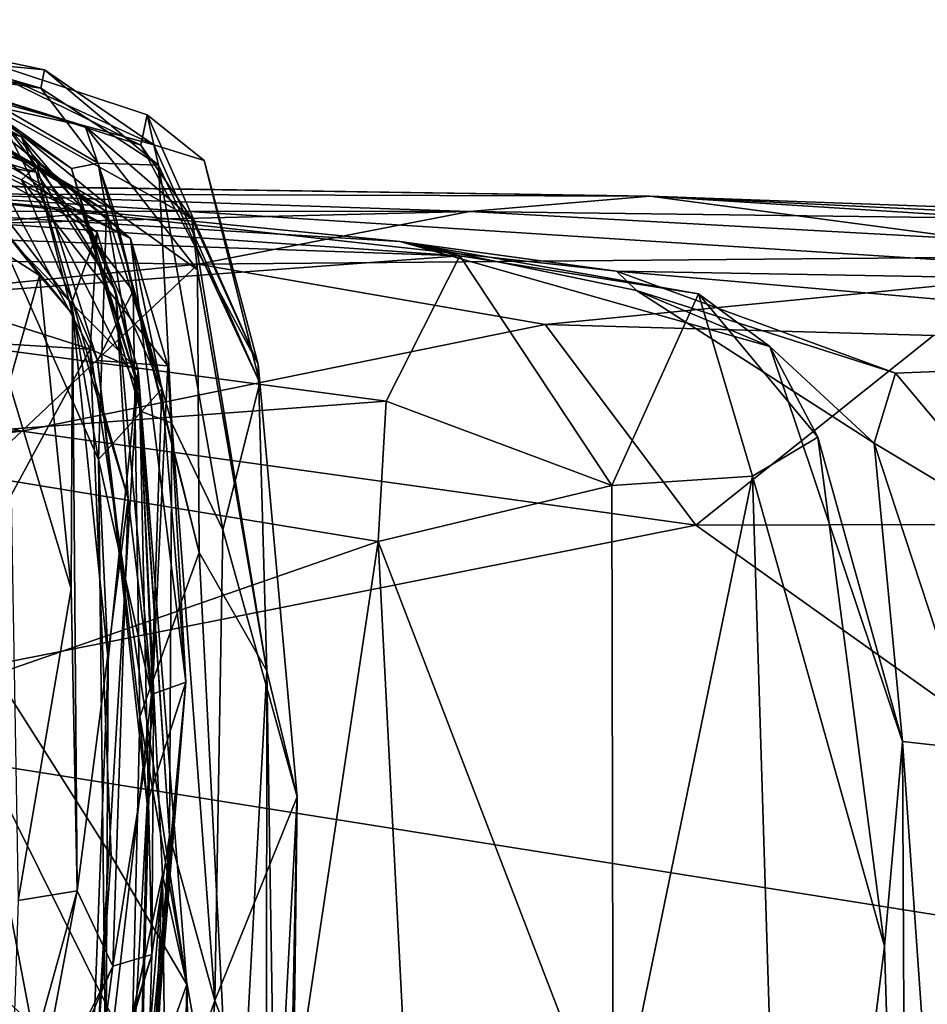
# Model space of a CAD drawing. Extents: x -27.98 to -20.48, y 16.42 to 24.47.
# Drawn here: x -21.52 to -21.22, y 24.12 to 24.44 of the extents above; entities that cross this region are included whole.
import ezdxf

# ---------------------------------------------------------------- set-up
doc = ezdxf.new("R2010")
doc.units = 0
doc.header["$MEASUREMENT"] = 0
doc.layers.add('1', color=7, linetype='CONTINUOUS')

msp = doc.modelspace()

# ---------------------------------------------------------------- linework, layer by layer
at = {"layer": '1'}
for points in [[(-21.58876, 24.438251, -15.425442), (-21.650328, 24.435522, -15.188798), (-21.511963, 24.415997, -15.265923)], [(-21.593739, 24.430101, -15.788866), (-21.58876, 24.438251, -15.425442), (-21.510818, 24.421959, -15.578349)], [(-21.511963, 24.415997, -15.265923), (-21.510818, 24.421959, -15.578349), (-21.58876, 24.438251, -15.425442)], [(-21.650328, 24.435522, -15.188798), (-21.549461, 24.424019, -14.784398), (-21.511963, 24.415997, -15.265923)], [(-21.546824, 24.430252, -16.117582), (-21.593739, 24.430101, -15.788866), (-21.475218, 24.397474, -15.75142)], [(-21.477392, 24.407269, -16.169094), (-21.479403, 24.397358, -16.53672), (-21.546824, 24.430252, -16.117582)], [(-21.477392, 24.407269, -16.169094), (-21.546824, 24.430252, -16.117582), (-21.475218, 24.397474, -15.75142)], [(-21.541811, 24.41736, -16.723122), (-21.546824, 24.430252, -16.117582), (-21.479403, 24.397358, -16.53672)], [(-21.593739, 24.430101, -15.788866), (-21.510818, 24.421959, -15.578349), (-21.475218, 24.397474, -15.75142)], [(-21.558895, 24.416878, -17.184172), (-21.568876, 24.425152, -16.99305), (-21.49761, 24.40354, -16.949663)], [(-21.568876, 24.425152, -16.99305), (-21.541811, 24.41736, -16.723122), (-21.49761, 24.40354, -16.949663)], [(-21.511963, 24.415997, -15.265923), (-21.549461, 24.424019, -14.784398), (-21.493347, 24.39155, -14.93513)], [(-21.549461, 24.424019, -14.784398), (-21.524542, 24.405001, -14.324825), (-21.50201, 24.389782, -14.556591)], [(-21.493347, 24.39155, -14.93513), (-21.549461, 24.424019, -14.784398), (-21.50201, 24.389782, -14.556591)], [(-21.610947, 24.422367, -13.540763), (-21.549517, 24.416464, -13.427377), (-21.518387, 24.400166, -13.606048)], [(-21.572624, 24.418615, -14.083049), (-21.610947, 24.422367, -13.540763), (-21.518387, 24.400166, -13.606048)], [(-21.473728, 24.390909, -15.344578), (-21.510818, 24.421959, -15.578349), (-21.511963, 24.415997, -15.265923)], [(-21.473728, 24.390909, -15.344578), (-21.475218, 24.397474, -15.75142), (-21.510818, 24.421959, -15.578349)], [(-21.572624, 24.418615, -14.083049), (-21.499168, 24.377575, -14.063285), (-21.524542, 24.405001, -14.324825)], [(-21.518387, 24.400166, -13.606048), (-21.499168, 24.377575, -14.063285), (-21.572624, 24.418615, -14.083049)], [(-21.596365, 24.414228, -12.682133), (-21.513533, 24.388639, -13.16957), (-21.549517, 24.416464, -13.427377)], [(-21.596365, 24.414228, -12.682133), (-21.543097, 24.39329, -12.629947), (-21.513533, 24.388639, -13.16957)], [(-21.558895, 24.416878, -17.184172), (-21.49761, 24.40354, -16.949663), (-21.488085, 24.376165, -17.175024)], [(-21.558895, 24.416878, -17.184172), (-21.488085, 24.376165, -17.175024), (-21.526018, 24.406908, -17.300812)], [(-21.549517, 24.416464, -13.427377), (-21.513533, 24.388639, -13.16957), (-21.518387, 24.400166, -13.606048)], [(-21.462788, 24.373491, -16.647692), (-21.49761, 24.40354, -16.949663), (-21.541811, 24.41736, -16.723122)], [(-21.462788, 24.373491, -16.647692), (-21.541811, 24.41736, -16.723122), (-21.479403, 24.397358, -16.53672)], [(-21.511963, 24.415997, -15.265923), (-21.493347, 24.39155, -14.93513), (-21.473728, 24.390909, -15.344578)], [(-21.482826, 24.367056, -19.478268), (-21.520733, 24.398001, -19.557981), (-21.574459, 24.412724, -18.463621)], [(-21.513451, 24.390591, -17.85466), (-21.518314, 24.386061, -18.519922), (-21.574459, 24.412724, -18.463621)], [(-21.574459, 24.412724, -18.463621), (-21.518314, 24.386061, -18.519922), (-21.482826, 24.367056, -19.478268)], [(-21.563894, 24.410686, -18.020355), (-21.513451, 24.390591, -17.85466), (-21.574459, 24.412724, -18.463621)], [(-21.563894, 24.410686, -18.020355), (-21.526018, 24.406908, -17.300812), (-21.513451, 24.390591, -17.85466)], [(-21.533077, 24.402, -20.352171), (-21.545034, 24.410059, -19.854778), (-21.501465, 24.382942, -19.977375)], [(-21.545034, 24.410059, -19.854778), (-21.520733, 24.398001, -19.557981), (-21.501465, 24.382942, -19.977375)], [(-21.526018, 24.406908, -17.300812), (-21.488085, 24.376165, -17.175024), (-21.513451, 24.390591, -17.85466)], [(-21.479856, 24.317307, -14.131044), (-21.524542, 24.405001, -14.324825), (-21.499168, 24.377575, -14.063285)], [(-21.524542, 24.405001, -14.324825), (-21.479856, 24.317307, -14.131044), (-21.50201, 24.389782, -14.556591)], [(-21.441236, 24.326113, -16.279793), (-21.479403, 24.397358, -16.53672), (-21.477392, 24.407269, -16.169094)], [(-21.475218, 24.397474, -15.75142), (-21.458773, 24.392368, -16.005032), (-21.477392, 24.407269, -16.169094)], [(-21.458773, 24.392368, -16.005032), (-21.441236, 24.326113, -16.279793), (-21.477392, 24.407269, -16.169094)], [(-21.527605, 24.372484, -20.947126), (-21.533077, 24.402, -20.352171), (-21.490635, 24.375784, -20.231113)], [(-21.533077, 24.402, -20.352171), (-21.501465, 24.382942, -19.977375), (-21.490635, 24.375784, -20.231113)], [(-21.460934, 24.356789, -16.941488), (-21.49761, 24.40354, -16.949663), (-21.462788, 24.373491, -16.647692)], [(-21.460934, 24.356789, -16.941488), (-21.488085, 24.376165, -17.175024), (-21.49761, 24.40354, -16.949663)], [(-21.699209, 24.395561, -21.959164), (-21.53327, 24.400187, -21.65131), (-21.495893, 24.330954, -21.899378)], [(-21.493692, 24.368954, -21.534609), (-21.53327, 24.400187, -21.65131), (-21.539183, 24.393991, -21.217651)], [(-21.493692, 24.368954, -21.534609), (-21.495893, 24.330954, -21.899378), (-21.53327, 24.400187, -21.65131)], [(-21.518387, 24.400166, -13.606048), (-21.513533, 24.388639, -13.16957), (-21.487669, 24.350084, -13.557774)], [(-21.487669, 24.350084, -13.557774), (-21.499168, 24.377575, -14.063285), (-21.518387, 24.400166, -13.606048)], [(-21.619659, 24.338415, -22.081272), (-21.699209, 24.395561, -21.959164), (-21.495893, 24.330954, -21.899378)], [(-21.501465, 24.382942, -19.977375), (-21.520733, 24.398001, -19.557981), (-21.482826, 24.367056, -19.478268)], [(-21.441236, 24.326113, -16.279793), (-21.462788, 24.373491, -16.647692), (-21.479403, 24.397358, -16.53672)], [(-21.440645, 24.319967, -15.762189), (-21.475218, 24.397474, -15.75142), (-21.473728, 24.390909, -15.344578)], [(-21.458773, 24.392368, -16.005032), (-21.475218, 24.397474, -15.75142), (-21.440645, 24.319967, -15.762189)], [(-21.545273, 24.375805, -11.683705), (-21.5124, 24.354967, -12.511126), (-21.543097, 24.39329, -12.629947)], [(-21.501692, 24.342331, -12.762911), (-21.543097, 24.39329, -12.629947), (-21.5124, 24.354967, -12.511126)], [(-21.501692, 24.342331, -12.762911), (-21.513533, 24.388639, -13.16957), (-21.543097, 24.39329, -12.629947)], [(-21.539183, 24.393991, -21.217651), (-21.527605, 24.372484, -20.947126), (-21.502054, 24.3459, -21.158354)], [(-21.502054, 24.3459, -21.158354), (-21.493692, 24.368954, -21.534609), (-21.539183, 24.393991, -21.217651)], [(-21.458773, 24.392368, -16.005032), (-21.440645, 24.319967, -15.762189), (-21.441236, 24.326113, -16.279793)], [(-21.375492, 24.361345, -4.027431), (-21.957766, 24.381495, -3.995193), (-21.80703, 24.391245, -3.496984)], [(-21.553312, 24.381531, -3.058796), (-21.907455, 24.389528, -2.857628), (-21.31362, 24.380743, -2.326094)], [(-21.907455, 24.389528, -2.857628), (-21.696302, 24.386671, -2.262644), (-21.31362, 24.380743, -2.326094)], [(-21.375492, 24.361345, -4.027431), (-21.80703, 24.391245, -3.496984), (-21.395079, 24.366009, -3.764765)], [(-21.395079, 24.366009, -3.764765), (-21.80703, 24.391245, -3.496984), (-21.553312, 24.381531, -3.058796)], [(-21.518314, 24.386061, -18.519922), (-21.513451, 24.390591, -17.85466), (-21.493505, 24.327332, -18.501751)], [(-21.483578, 24.282261, -13.306001), (-21.487669, 24.350084, -13.557774), (-21.513533, 24.388639, -13.16957)], [(-21.483578, 24.282261, -13.306001), (-21.513533, 24.388639, -13.16957), (-21.501692, 24.342331, -12.762911)], [(-21.48188, 24.349804, -17.559586), (-21.493505, 24.327332, -18.501751), (-21.513451, 24.390591, -17.85466)], [(-21.513451, 24.390591, -17.85466), (-21.488085, 24.376165, -17.175024), (-21.48188, 24.349804, -17.559586)], [(-21.50201, 24.389782, -14.556591), (-21.479588, 24.310822, -14.566042), (-21.493347, 24.39155, -14.93513)], [(-21.50201, 24.389782, -14.556591), (-21.479856, 24.317307, -14.131044), (-21.479588, 24.310822, -14.566042)], [(-21.493347, 24.39155, -14.93513), (-21.469372, 24.306927, -14.993219), (-21.473728, 24.390909, -15.344578)], [(-21.469372, 24.306927, -14.993219), (-21.493347, 24.39155, -14.93513), (-21.479588, 24.310822, -14.566042)], [(-21.440645, 24.319967, -15.762189), (-21.473728, 24.390909, -15.344578), (-21.45273, 24.272099, -15.284363)], [(-21.469372, 24.306927, -14.993219), (-21.45273, 24.272099, -15.284363), (-21.473728, 24.390909, -15.344578)], [(-21.696302, 24.386671, -2.262644), (-21.887634, 24.376104, -1.631504), (-21.372404, 24.37583, -1.560165)], [(-21.372404, 24.37583, -1.560165), (-21.31362, 24.380743, -2.326094), (-21.696302, 24.386671, -2.262644)], [(-21.470692, 24.32556, -19.345482), (-21.518314, 24.386061, -18.519922), (-21.493505, 24.327332, -18.501751)], [(-21.482826, 24.367056, -19.478268), (-21.518314, 24.386061, -18.519922), (-21.470692, 24.32556, -19.345482)], [(-21.490635, 24.375784, -20.231113), (-21.501465, 24.382942, -19.977375), (-21.472546, 24.318018, -19.947119)], [(-21.501465, 24.382942, -19.977375), (-21.482826, 24.367056, -19.478268), (-21.472546, 24.318018, -19.947119)], [(-21.618484, 24.343206, -4.236912), (-21.957766, 24.381495, -3.995193), (-21.375492, 24.361345, -4.027431)], [(-21.553312, 24.381531, -3.058796), (-21.100622, 24.35244, -2.967476), (-21.324469, 24.356421, -3.265602)], [(-21.553312, 24.381531, -3.058796), (-21.31362, 24.380743, -2.326094), (-21.100622, 24.35244, -2.967476)], [(-21.395079, 24.366009, -3.764765), (-21.553312, 24.381531, -3.058796), (-21.324469, 24.356421, -3.265602)], [(-21.31362, 24.380743, -2.326094), (-21.372404, 24.37583, -1.560165), (-21.067991, 24.371851, -1.689556)], [(-20.89082, 24.360233, -2.150824), (-21.31362, 24.380743, -2.326094), (-21.067991, 24.371851, -1.689556)], [(-20.89082, 24.360233, -2.150824), (-21.095703, 24.367027, -2.473373), (-21.31362, 24.380743, -2.326094)], [(-21.31362, 24.380743, -2.326094), (-21.095703, 24.367027, -2.473373), (-21.100622, 24.35244, -2.967476)], [(-21.841532, 24.364271, -1.416857), (-21.372404, 24.37583, -1.560165), (-21.887634, 24.376104, -1.631504)], [(-21.460709, 24.358633, -1.401031), (-21.372404, 24.37583, -1.560165), (-21.841532, 24.364271, -1.416857)], [(-21.5124, 24.354967, -12.511126), (-21.545273, 24.375805, -11.683705), (-21.522379, 24.31986, -11.803615)], [(-21.493238, 24.295094, -20.825472), (-21.527605, 24.372484, -20.947126), (-21.490635, 24.375784, -20.231113)], [(-21.479856, 24.317307, -14.131044), (-21.499168, 24.377575, -14.063285), (-21.487669, 24.350084, -13.557774)], [(-21.493238, 24.295094, -20.825472), (-21.490635, 24.375784, -20.231113), (-21.472546, 24.318018, -19.947119)], [(-21.460396, 24.264771, -17.221926), (-21.48188, 24.349804, -17.559586), (-21.488085, 24.376165, -17.175024)], [(-21.460396, 24.264771, -17.221926), (-21.488085, 24.376165, -17.175024), (-21.460934, 24.356789, -16.941488)], [(-21.116608, 24.361732, -1.413872), (-21.372404, 24.37583, -1.560165), (-21.460709, 24.358633, -1.401031)], [(-21.067991, 24.371851, -1.689556), (-21.372404, 24.37583, -1.560165), (-21.116608, 24.361732, -1.413872)], [(-21.460934, 24.356789, -16.941488), (-21.462788, 24.373491, -16.647692), (-21.438438, 24.226242, -16.698105)], [(-21.438438, 24.226242, -16.698105), (-21.462788, 24.373491, -16.647692), (-21.441236, 24.326113, -16.279793)], [(-21.493238, 24.295094, -20.825472), (-21.502054, 24.3459, -21.158354), (-21.527605, 24.372484, -20.947126)], [(-21.493692, 24.368954, -21.534609), (-21.502054, 24.3459, -21.158354), (-21.480352, 24.3241, -21.592731)], [(-21.480352, 24.3241, -21.592731), (-21.495893, 24.330954, -21.899378), (-21.493692, 24.368954, -21.534609)], [(-21.482826, 24.367056, -19.478268), (-21.470692, 24.32556, -19.345482), (-21.464735, 24.222569, -19.429935)], [(-21.482826, 24.367056, -19.478268), (-21.464735, 24.222569, -19.429935), (-21.472546, 24.318018, -19.947119)], [(-21.660185, 24.3386, -1.32416), (-21.460709, 24.358633, -1.401031), (-21.841532, 24.364271, -1.416857)], [(-21.274496, 24.331839, -3.696716), (-21.297731, 24.348934, -3.921091), (-21.395079, 24.366009, -3.764765)], [(-21.274496, 24.331839, -3.696716), (-21.395079, 24.366009, -3.764765), (-21.318014, 24.350115, -3.514751)], [(-21.395079, 24.366009, -3.764765), (-21.324469, 24.356421, -3.265602), (-21.318014, 24.350115, -3.514751)], [(-21.297731, 24.348934, -3.921091), (-21.375492, 24.361345, -4.027431), (-21.395079, 24.366009, -3.764765)], [(-21.618484, 24.343206, -4.236912), (-21.375492, 24.361345, -4.027431), (-21.399563, 24.314014, -4.230164)], [(-21.460709, 24.358633, -1.401031), (-21.347691, 24.338974, -1.333588), (-21.116608, 24.361732, -1.413872)], [(-21.326038, 24.286579, -4.085674), (-21.399563, 24.314014, -4.230164), (-21.375492, 24.361345, -4.027431)], [(-21.375492, 24.361345, -4.027431), (-21.297731, 24.348934, -3.921091), (-21.326038, 24.286579, -4.085674)], [(-21.116608, 24.361732, -1.413872), (-21.347691, 24.338974, -1.333588), (-21.221228, 24.335426, -1.304102)], [(-21.460709, 24.358633, -1.401031), (-21.660185, 24.3386, -1.32416), (-21.518192, 24.304251, -1.295355)], [(-21.518192, 24.304251, -1.295355), (-21.347691, 24.338974, -1.333588), (-21.460709, 24.358633, -1.401031)], [(-21.438438, 24.226242, -16.698105), (-21.460396, 24.264771, -17.221926), (-21.460934, 24.356789, -16.941488)], [(-21.522379, 24.31986, -11.803615), (-21.502083, 24.252951, -12.290621), (-21.5124, 24.354967, -12.511126)], [(-21.501692, 24.342331, -12.762911), (-21.5124, 24.354967, -12.511126), (-21.502083, 24.252951, -12.290621)], [(-21.034252, 24.331118, -3.117233), (-21.233589, 24.323191, -3.344381), (-21.324469, 24.356421, -3.265602)], [(-21.034252, 24.331118, -3.117233), (-21.324469, 24.356421, -3.265602), (-21.100622, 24.35244, -2.967476)], [(-21.233589, 24.323191, -3.344381), (-21.318014, 24.350115, -3.514751), (-21.324469, 24.356421, -3.265602)], [(-21.483578, 24.282261, -13.306001), (-21.475357, 24.21286, -13.649827), (-21.487669, 24.350084, -13.557774)], [(-21.475357, 24.21286, -13.649827), (-21.479856, 24.317307, -14.131044), (-21.487669, 24.350084, -13.557774)], [(-21.318014, 24.350115, -3.514751), (-21.240541, 24.300352, -3.487564), (-21.274496, 24.331839, -3.696716)], [(-21.318014, 24.350115, -3.514751), (-21.233589, 24.323191, -3.344381), (-21.240541, 24.300352, -3.487564)], [(-21.48188, 24.349804, -17.559586), (-21.479813, 24.211208, -18.067574), (-21.493505, 24.327332, -18.501751)], [(-21.460396, 24.264771, -17.221926), (-21.479813, 24.211208, -18.067574), (-21.48188, 24.349804, -17.559586)], [(-21.280205, 24.289631, -3.996405), (-21.326038, 24.286579, -4.085674), (-21.297731, 24.348934, -3.921091)], [(-21.258886, 24.302273, -3.867596), (-21.297731, 24.348934, -3.921091), (-21.274496, 24.331839, -3.696716)], [(-21.258886, 24.302273, -3.867596), (-21.280205, 24.289631, -3.996405), (-21.297731, 24.348934, -3.921091)], [(-21.490067, 24.229797, -21.057652), (-21.480352, 24.3241, -21.592731), (-21.502054, 24.3459, -21.158354)], [(-21.493238, 24.295094, -20.825472), (-21.490067, 24.229797, -21.057652), (-21.502054, 24.3459, -21.158354)], [(-21.592392, 24.299679, -4.330454), (-21.618484, 24.343206, -4.236912), (-21.399563, 24.314014, -4.230164)], [(-21.502083, 24.252951, -12.290621), (-21.500217, 24.154564, -12.566335), (-21.501692, 24.342331, -12.762911)], [(-21.500217, 24.154564, -12.566335), (-21.483578, 24.282261, -13.306001), (-21.501692, 24.342331, -12.762911)], [(-21.660185, 24.3386, -1.32416), (-22.052614, 24.305193, -1.287096), (-21.518192, 24.304251, -1.295355)], [(-21.541138, 24.247715, -22.217529), (-21.619659, 24.338415, -22.081272), (-21.495893, 24.330954, -21.899378)], [(-21.347691, 24.338974, -1.333588), (-21.518192, 24.304251, -1.295355), (-21.298693, 24.273632, -1.278917)], [(-21.347691, 24.338974, -1.333588), (-21.298693, 24.273632, -1.278917), (-21.221228, 24.335426, -1.304102)], [(-21.221228, 24.335426, -1.304102), (-21.298693, 24.273632, -1.278917), (-20.953527, 24.274509, -1.298992)], [(-21.489052, 24.166, -22.309837), (-21.541138, 24.247715, -22.217529), (-21.495893, 24.330954, -21.899378)], [(-21.464458, 24.124054, -22.23373), (-21.489052, 24.166, -22.309837), (-21.495893, 24.330954, -21.899378)], [(-21.495893, 24.330954, -21.899378), (-21.480352, 24.3241, -21.592731), (-21.464458, 24.124054, -22.23373)], [(-21.258886, 24.302273, -3.867596), (-21.274496, 24.331839, -3.696716), (-21.231337, 24.203241, -3.653889)], [(-21.231337, 24.203241, -3.653889), (-21.274496, 24.331839, -3.696716), (-21.240541, 24.300352, -3.487564)], [(-21.034252, 24.331118, -3.117233), (-21.187878, 24.268827, -3.37396), (-21.233589, 24.323191, -3.344381)], [(-21.477394, 24.183056, -18.658567), (-21.493505, 24.327332, -18.501751), (-21.479813, 24.211208, -18.067574)], [(-21.477394, 24.183056, -18.658567), (-21.470692, 24.32556, -19.345482), (-21.493505, 24.327332, -18.501751)], [(-21.470692, 24.32556, -19.345482), (-21.477394, 24.183056, -18.658567), (-21.464735, 24.222569, -19.429935)], [(-21.428478, 24.185177, -15.904243), (-21.441236, 24.326113, -16.279793), (-21.440645, 24.319967, -15.762189)], [(-21.441236, 24.326113, -16.279793), (-21.428478, 24.185177, -15.904243), (-21.438438, 24.226242, -16.698105)], [(-21.472363, 24.159857, -21.839733), (-21.480352, 24.3241, -21.592731), (-21.497292, 24.044424, -21.04147)], [(-21.490067, 24.229797, -21.057652), (-21.497292, 24.044424, -21.04147), (-21.480352, 24.3241, -21.592731)], [(-21.464458, 24.124054, -22.23373), (-21.480352, 24.3241, -21.592731), (-21.472363, 24.159857, -21.839733)], [(-21.240541, 24.300352, -3.487564), (-21.233589, 24.323191, -3.344381), (-21.187878, 24.268827, -3.37396)], [(-21.522379, 24.31986, -11.803615), (-21.519411, 24.151419, -11.827018), (-21.502083, 24.252951, -12.290621)], [(-21.475912, 24.218517, -20.470495), (-21.493238, 24.295094, -20.825472), (-21.472546, 24.318018, -19.947119)], [(-21.464735, 24.222569, -19.429935), (-21.475912, 24.218517, -20.470495), (-21.472546, 24.318018, -19.947119)], [(-21.45273, 24.272099, -15.284363), (-21.428478, 24.185177, -15.904243), (-21.440645, 24.319967, -15.762189)], [(-21.479856, 24.317307, -14.131044), (-21.47584, 24.13386, -13.921082), (-21.470049, 24.172655, -14.570904)], [(-21.479856, 24.317307, -14.131044), (-21.470049, 24.172655, -14.570904), (-21.479588, 24.310822, -14.566042)], [(-21.47584, 24.13386, -13.921082), (-21.479856, 24.317307, -14.131044), (-21.475357, 24.21286, -13.649827)], [(-21.592392, 24.299679, -4.330454), (-21.399563, 24.314014, -4.230164), (-21.402126, 24.268393, -4.274878)], [(-21.399563, 24.314014, -4.230164), (-21.326038, 24.286579, -4.085674), (-21.402126, 24.268393, -4.274878)], [(-21.479588, 24.310822, -14.566042), (-21.470049, 24.172655, -14.570904), (-21.469372, 24.306927, -14.993219)], [(-22.108597, 24.237114, -1.272327), (-21.518192, 24.304251, -1.295355), (-22.052614, 24.305193, -1.287096)], [(-21.470049, 24.172655, -14.570904), (-21.45537, 24.118851, -15.138023), (-21.469372, 24.306927, -14.993219)], [(-21.469372, 24.306927, -14.993219), (-21.45537, 24.118851, -15.138023), (-21.45273, 24.272099, -15.284363)], [(-21.518192, 24.304251, -1.295355), (-22.108597, 24.237114, -1.272327), (-21.618786, 24.21011, -1.273121)], [(-21.518192, 24.304251, -1.295355), (-21.618786, 24.21011, -1.273121), (-21.298693, 24.273632, -1.278917)], [(-21.258886, 24.302273, -3.867596), (-21.23715, 24.136629, -3.892048), (-21.280205, 24.289631, -3.996405)], [(-21.23715, 24.136629, -3.892048), (-21.258886, 24.302273, -3.867596), (-21.231337, 24.203241, -3.653889)], [(-21.402126, 24.268393, -4.274878), (-21.541599, 24.219887, -4.355379), (-21.592392, 24.299679, -4.330454)], [(-21.207815, 24.200632, -3.454489), (-21.231337, 24.203241, -3.653889), (-21.240541, 24.300352, -3.487564)], [(-21.240541, 24.300352, -3.487564), (-21.187878, 24.268827, -3.37396), (-21.207815, 24.200632, -3.454489)], [(-21.493238, 24.295094, -20.825472), (-21.475912, 24.218517, -20.470495), (-21.490885, 24.090078, -20.773054)], [(-21.493238, 24.295094, -20.825472), (-21.490885, 24.090078, -20.773054), (-21.490067, 24.229797, -21.057652)], [(-21.325598, 24.069254, -4.129494), (-21.326038, 24.286579, -4.085674), (-21.280205, 24.289631, -3.996405)], [(-21.325598, 24.069254, -4.129494), (-21.280205, 24.289631, -3.996405), (-21.267792, 23.891169, -3.999483)], [(-21.23715, 24.136629, -3.892048), (-21.267792, 23.891169, -3.999483), (-21.280205, 24.289631, -3.996405)], [(-21.402126, 24.268393, -4.274878), (-21.326038, 24.286579, -4.085674), (-21.325598, 24.069254, -4.129494)], [(-21.483578, 24.282261, -13.306001), (-21.500217, 24.154564, -12.566335), (-21.488565, 24.130072, -13.283134)], [(-21.488565, 24.130072, -13.283134), (-21.475357, 24.21286, -13.649827), (-21.483578, 24.282261, -13.306001)], [(-21.09152, 24.126255, -1.269375), (-21.298693, 24.273632, -1.278917), (-21.618786, 24.21011, -1.273121)], [(-21.298693, 24.273632, -1.278917), (-21.09152, 24.126255, -1.269375), (-20.953527, 24.274509, -1.298992)], [(-21.45537, 24.118851, -15.138023), (-21.428478, 24.185177, -15.904243), (-21.45273, 24.272099, -15.284363)], [(-21.402126, 24.268393, -4.274878), (-21.440058, 24.015409, -4.314489), (-21.541599, 24.219887, -4.355379)], [(-21.379133, 23.81996, -4.253691), (-21.440058, 24.015409, -4.314489), (-21.402126, 24.268393, -4.274878)], [(-21.402126, 24.268393, -4.274878), (-21.325598, 24.069254, -4.129494), (-21.379133, 23.81996, -4.253691)], [(-21.479813, 24.211208, -18.067574), (-21.460396, 24.264771, -17.221926), (-21.448717, 24.035582, -17.026669)], [(-21.438438, 24.226242, -16.698105), (-21.448717, 24.035582, -17.026669), (-21.460396, 24.264771, -17.221926)], [(-21.502083, 24.252951, -12.290621), (-21.519411, 24.151419, -11.827018), (-21.500217, 24.154564, -12.566335)], [(-21.631905, 24.181147, -22.432743), (-21.541138, 24.247715, -22.217529), (-21.498983, 24.026791, -22.617048)], [(-21.498983, 24.026791, -22.617048), (-21.541138, 24.247715, -22.217529), (-21.489052, 24.166, -22.309837)], [(-21.404972, 24.006271, -1.267908), (-22.108597, 24.237114, -1.272327), (-22.781664, 23.966789, -1.271526)], [(-22.108597, 24.237114, -1.272327), (-21.404972, 24.006271, -1.267908), (-21.618786, 24.21011, -1.273121)], [(-21.490885, 24.090078, -20.773054), (-21.497292, 24.044424, -21.04147), (-21.490067, 24.229797, -21.057652)], [(-21.438831, 23.74811, -16.599239), (-21.448717, 24.035582, -17.026669), (-21.438438, 24.226242, -16.698105)], [(-21.438831, 23.74811, -16.599239), (-21.438438, 24.226242, -16.698105), (-21.433611, 23.928457, -16.375605)], [(-21.428478, 24.185177, -15.904243), (-21.433611, 23.928457, -16.375605), (-21.438438, 24.226242, -16.698105)], [(-21.464735, 24.222569, -19.429935), (-21.480654, 24.044065, -18.775764), (-21.478561, 24.053577, -19.625092)], [(-21.464735, 24.222569, -19.429935), (-21.477394, 24.183056, -18.658567), (-21.480654, 24.044065, -18.775764)], [(-21.478561, 24.053577, -19.625092), (-21.47998, 24.062799, -20.259571), (-21.464735, 24.222569, -19.429935)], [(-21.464735, 24.222569, -19.429935), (-21.47998, 24.062799, -20.259571), (-21.475912, 24.218517, -20.470495)], [(-21.566893, 23.944761, -4.388731), (-21.541599, 24.219887, -4.355379), (-21.440058, 24.015409, -4.314489)], [(-21.490885, 24.090078, -20.773054), (-21.475912, 24.218517, -20.470495), (-21.47998, 24.062799, -20.259571)], [(-21.488565, 24.130072, -13.283134), (-21.47584, 24.13386, -13.921082), (-21.475357, 24.21286, -13.649827)], [(-21.618786, 24.21011, -1.273121), (-21.404972, 24.006271, -1.267908), (-21.09152, 24.126255, -1.269375)], [(-21.482767, 24.083221, -18.160019), (-21.479813, 24.211208, -18.067574), (-21.448717, 24.035582, -17.026669)], [(-21.477394, 24.183056, -18.658567), (-21.479813, 24.211208, -18.067574), (-21.482767, 24.083221, -18.160019)], [(-21.231337, 24.203241, -3.653889), (-21.229862, 23.893215, -3.820553), (-21.23715, 24.136629, -3.892048)], [(-21.211657, 23.923218, -3.496494), (-21.229862, 23.893215, -3.820553), (-21.231337, 24.203241, -3.653889)], [(-21.207815, 24.200632, -3.454489), (-21.211657, 23.923218, -3.496494), (-21.231337, 24.203241, -3.653889)], [(-21.45537, 24.118851, -15.138023), (-21.430161, 24.05261, -15.901759), (-21.428478, 24.185177, -15.904243)], [(-21.428478, 24.185177, -15.904243), (-21.440836, 23.955811, -16.132633), (-21.433611, 23.928457, -16.375605)], [(-21.430161, 24.05261, -15.901759), (-21.440836, 23.955811, -16.132633), (-21.428478, 24.185177, -15.904243)], [(-21.498983, 24.026791, -22.617048), (-21.601192, 24.099548, -22.566616), (-21.631905, 24.181147, -22.432743)], [(-21.482767, 24.083221, -18.160019), (-21.480654, 24.044065, -18.775764), (-21.477394, 24.183056, -18.658567)], [(-21.478203, 24.050682, -14.313206), (-21.476795, 24.056526, -14.716391), (-21.470049, 24.172655, -14.570904)], [(-21.47584, 24.13386, -13.921082), (-21.478203, 24.050682, -14.313206), (-21.470049, 24.172655, -14.570904)], [(-21.470049, 24.172655, -14.570904), (-21.476795, 24.056526, -14.716391), (-21.45537, 24.118851, -15.138023)], [(-21.498983, 24.026791, -22.617048), (-21.489052, 24.166, -22.309837), (-21.464458, 24.124054, -22.23373)], [(-21.485123, 24.001942, -21.758385), (-21.472363, 24.159857, -21.839733), (-21.497292, 24.044424, -21.04147)], [(-21.4662, 23.638809, -22.560778), (-21.472363, 24.159857, -21.839733), (-21.487036, 23.819414, -22.121275)], [(-21.472363, 24.159857, -21.839733), (-21.485123, 24.001942, -21.758385), (-21.487036, 23.819414, -22.121275)], [(-21.472363, 24.159857, -21.839733), (-21.4662, 23.638809, -22.560778), (-21.464458, 24.124054, -22.23373)], [(-21.521839, 24.07616, -12.35641), (-21.500217, 24.154564, -12.566335), (-21.519411, 24.151419, -11.827018)], [(-21.516857, 24.065413, -12.594942), (-21.500217, 24.154564, -12.566335), (-21.521839, 24.07616, -12.35641)], [(-21.488565, 24.130072, -13.283134), (-21.500217, 24.154564, -12.566335), (-21.516857, 24.065413, -12.594942)], [(-21.23715, 24.136629, -3.892048), (-21.229862, 23.893215, -3.820553), (-21.267792, 23.891169, -3.999483)], [(-21.50186, 24.045362, -13.83142), (-21.478203, 24.050682, -14.313206), (-21.47584, 24.13386, -13.921082)], [(-21.50186, 24.045362, -13.83142), (-21.47584, 24.13386, -13.921082), (-21.496702, 24.067951, -13.543581)], [(-21.496702, 24.067951, -13.543581), (-21.47584, 24.13386, -13.921082), (-21.488565, 24.130072, -13.283134)], [(-21.516857, 24.065413, -12.594942), (-21.528503, 24.050226, -12.931479), (-21.488565, 24.130072, -13.283134)], [(-21.488565, 24.130072, -13.283134), (-21.528503, 24.050226, -12.931479), (-21.496702, 24.067951, -13.543581)], [(-21.065798, 23.668043, -1.276552), (-21.09152, 24.126255, -1.269375), (-21.404972, 24.006271, -1.267908)], [(-21.498983, 24.026791, -22.617048), (-21.464458, 24.124054, -22.23373), (-21.468893, 23.920362, -22.655273)], [(-21.468893, 23.920362, -22.655273), (-21.464458, 24.124054, -22.23373), (-21.454756, 23.698816, -22.73822)], [(-21.454756, 23.698816, -22.73822), (-21.464458, 24.124054, -22.23373), (-21.4662, 23.638809, -22.560778)], [(-21.476795, 24.056526, -14.716391), (-21.463717, 24.010275, -15.350431), (-21.45537, 24.118851, -15.138023)], [(-21.430161, 24.05261, -15.901759), (-21.45537, 24.118851, -15.138023), (-21.463717, 24.010275, -15.350431)]]:
    msp.add_3dface(points, dxfattribs=at)

doc.saveas('drawing.dxf')
